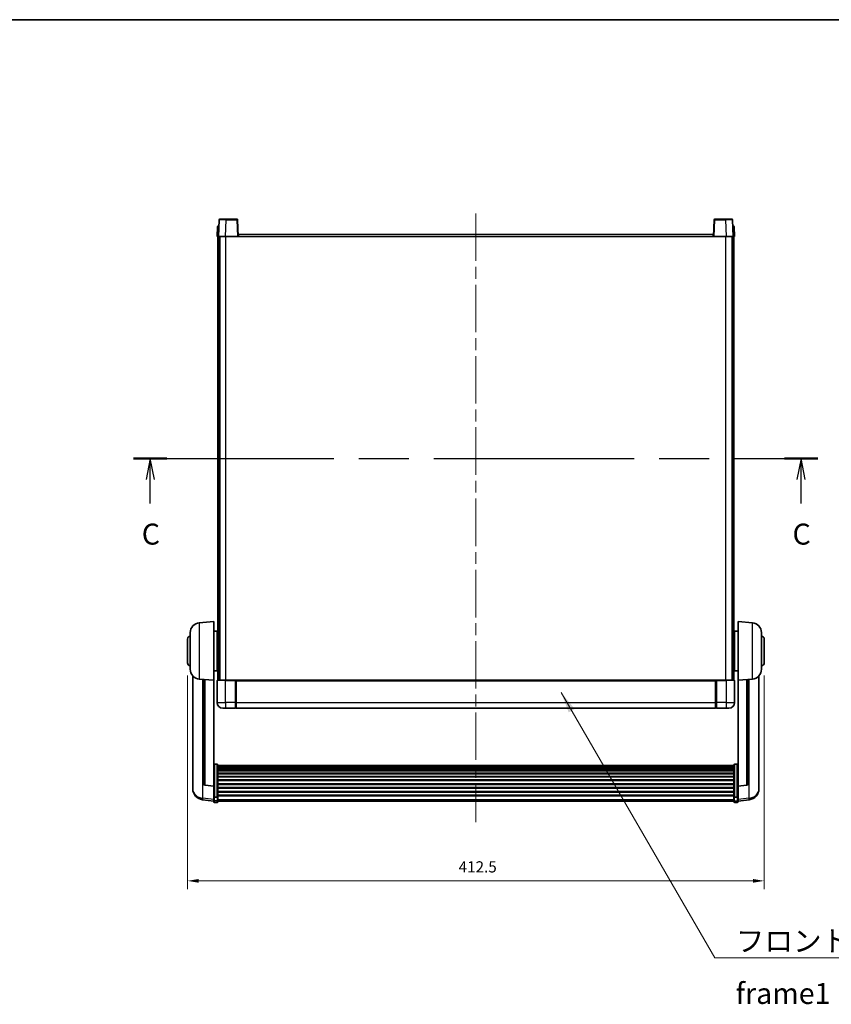
# Model space of a CAD drawing. Units: millimetres. Extents: x 87 to 12474, y 48 to 1734.
# Drawn here: x 3024 to 3604, y 1030 to 1734 of the extents above; entities that cross this region are included whole.
import ezdxf

# ---------------------------------------------------------------- set-up
doc = ezdxf.new("R2010")
doc.units = ezdxf.units.MM
doc.header["$LTSCALE"] = 6
doc.linetypes.add('CHAIN', pattern=[0.3543, 0.2362, -0.0295, 0.0591, -0.0295])
doc.layers.get('Defpoints').update_dxf_attribs({"lineweight": 25})
for name, color, linetype, lineweight in [('Border (ISO)', 7, 'Continuous', 35), ('Centerline (ISO)', 131, 'Continuous', 18), ('Dimension (ISO)', 7, 'Continuous', 18), ('Dimension (ISO) @ 1', 7, 'Continuous', 18), ('Section Line (ISO)', 7, 'CHAIN', 25), ('Symbol (ISO)', 7, 'Continuous', 18), ('Visible (ISO)', 7, 'Continuous', 35), ('Visible Narrow (ISO)', 7, 'Continuous', 25)]:
    doc.layers.add(name, color=color, linetype=linetype, lineweight=lineweight)
doc.styles.add('Note Text (TK)', font='txt')
doc.dimstyles.new('Default - Method 1b (TK)', dxfattribs={"dimscale": 6, "dimtxt": 2.5, "dimasz": 2.5, "dimexe": 1, "dimexo": 1.5, "dimgap": 1, "dimtad": 1, "dimtoh": 1, "dimrnd": 1e-08, "dimdsep": 46, "dimtxsty": 'Note Text (TK)', "dimcen": 0.09, "dimdle": 5, "dimclrd": 100, "dimclre": 100, "dimclrt": 7, "dimadec": 1, "dimazin": 1, "dimtfac": 1, "dimtmove": 0, "dimatfit": 3, "dimfxl": 1, "dimtolj": 1, "dimlwd": -1, "dimlwe": -1, "dimarcsym": 0})
doc.dimstyles.new('Default - Method 1b (TK)$7', dxfattribs={"dimscale": 6, "dimtxt": 2.5, "dimasz": 2.5, "dimexe": 1, "dimexo": 1.5, "dimgap": 1, "dimtad": 1, "dimtoh": 1, "dimrnd": 1e-08, "dimdsep": 46, "dimtxsty": 'Note Text (TK)', "dimcen": 0.09, "dimdle": 5, "dimclrd": 100, "dimclre": 100, "dimclrt": 7, "dimadec": 1, "dimazin": 1, "dimtfac": 1, "dimtmove": 0, "dimatfit": 3, "dimfxl": 1, "dimtolj": 1, "dimlwd": -1, "dimlwe": -1, "dimarcsym": 0})

# ---------------------------------------------------------------- blocks, each defined once
blk = doc.blocks.new('図面枠 tk図枠')
at = {"layer": 'Border (ISO)'}
blk.add_line((14.5, 289), (405.5, 289), dxfattribs=at)
blk = doc.blocks.new('2dTransSection2')
at = {"layer": 'Section Line (ISO)', "linetype": 'CHAIN', "ltscale": 16.844269}
blk.add_line((124.83, 236.69), (206.38, 236.69), dxfattribs=at)
at = {"layer": 'Section Line (ISO)', "linetype": 'Continuous', "lineweight": 50}
for p, q in [((124.83, 236.69), (128.8, 236.69)), ((202.42, 236.69), (206.38, 236.69))]:
    blk.add_line(p, q, dxfattribs=at)
at = {"layer": 'Section Line (ISO)', "linetype": 'Continuous'}
for p, q in [((126.82, 236.69), (126.32, 234.19)), ((126.82, 234.19), (126.82, 236.69)), ((127.32, 234.19), (126.82, 236.69)), ((204.4, 236.69), (203.9, 234.19)), ((204.4, 234.19), (204.4, 236.69)), ((204.9, 234.19), (204.4, 236.69)), ((126.82, 231.31), (126.82, 234.19)), ((204.4, 231.31), (204.4, 234.19))]:
    blk.add_line(p, q, dxfattribs=at)
at = {"layer": 'Section Line (ISO)', "char_height": 2.5, "attachment_point": 7, "style": 'Note Text (TK)'}
for insert in [(125.8, 225.63), (203.38, 225.63)]:
    blk.add_mtext('C', dxfattribs=dict(at, insert=insert))
blk = doc.blocks.new('*D288')
at = {"layer": 'Defpoints', "color": 0}
for p in [(3143.55, 1273.89), (3556.05, 1273.89), (3556.05, 1117.89)]:
    blk.add_point(p, dxfattribs=at)
at = {"layer": 'Dimension (ISO)', "color": 100}
for p, q in [((3143.55, 1264.89), (3143.55, 1111.89)), ((3556.05, 1264.89), (3556.05, 1111.89)), ((3151.55, 1117.89), (3548.05, 1117.89))]:
    blk.add_line(p, q, dxfattribs=at)
for points in [[(3151.55, 1119.22), (3151.55, 1116.56), (3143.55, 1117.89)], [(3548.05, 1119.22), (3548.05, 1116.56), (3556.05, 1117.89)]]:
    blk.add_solid(points, dxfattribs=at)
at = {"layer": 'Dimension (ISO)', "color": 7, "insert": (3337.48, 1127.89), "char_height": 8, "attachment_point": 4, "style": 'Note Text (TK)'}
blk.add_mtext('\\A1;412.5', dxfattribs=at)

msp = doc.modelspace()

# ---------------------------------------------------------------- linework, layer by layer
at = {"layer": 'Centerline (ISO)', "linetype": 'CHAIN', "ltscale": 23.990969}
msp.add_line((3349.7984, 1595.3898), (3349.7984, 1159.9927), dxfattribs=at)
at = {"layer": 'Visible (ISO)'}
for p, q in [((3165.0435, 1585.9073), (3164.7984, 1578.8898)), ((3165.5432, 1586.3898), (3166.0429, 1586.3898)), ((3166.2181, 1590.9073), (3165.7984, 1578.8898)), ((3166.0603, 1586.3898), (3166.0429, 1586.3898)), ((3166.7178, 1591.3898), (3171.2151, 1591.3898)), ((3178.8791, 1591.3898), (3171.2151, 1591.3898)), ((3179.7984, 1578.8898), (3179.3788, 1590.9073)), ((3520.2181, 1590.9073), (3519.7984, 1578.8898)), ((3528.3818, 1591.3898), (3520.7178, 1591.3898)), ((3528.3818, 1591.3898), (3532.8791, 1591.3898)), ((3533.7984, 1578.8898), (3533.3788, 1590.9073)), ((3533.554, 1586.3898), (3533.5365, 1586.3898)), ((3533.554, 1586.3898), (3534.0537, 1586.3898)), ((3534.7984, 1578.8898), (3534.5534, 1585.9073)), ((3165.7978, 1578.8898), (3164.7984, 1578.8898)), ((3165.2984, 1261.3898), (3165.2984, 1578.8898)), ((3165.7984, 1578.8898), (3165.7978, 1578.8898)), ((3170.7954, 1578.8898), (3165.7984, 1578.8898)), ((3166.2984, 1261.3898), (3166.2984, 1578.8898)), ((3166.5484, 1261.3898), (3166.5484, 1578.8898)), ((3179.2987, 1578.8898), (3170.7954, 1578.8898)), ((3179.7984, 1578.8898), (3179.2987, 1578.8898)), ((3179.7984, 1578.8898), (3180.0484, 1578.8898)), ((3180.0484, 1578.8898), (3180.0484, 1580.3898)), ((3180.0484, 1580.3898), (3519.5484, 1580.3898)), ((3519.5484, 1580.3898), (3519.5484, 1578.8898)), ((3519.5484, 1578.8898), (3519.7984, 1578.8898)), ((3520.2981, 1578.8898), (3519.7984, 1578.8898)), ((3528.8015, 1578.8898), (3520.2981, 1578.8898)), ((3533.7984, 1578.8898), (3528.8015, 1578.8898)), ((3533.0484, 1261.3898), (3533.0484, 1578.8898)), ((3533.2984, 1261.3898), (3533.2984, 1578.8898)), ((3533.799, 1578.8898), (3533.7984, 1578.8898)), ((3534.7984, 1578.8898), (3533.799, 1578.8898)), ((3534.2984, 1261.3898), (3534.2984, 1578.8898)), ((3151.9383, 1302.4835), (3162.2984, 1303.3898)), ((3162.2984, 1303.3898), (3162.2984, 1261.3898)), ((3537.2984, 1261.3898), (3537.2984, 1303.3898)), ((3547.6585, 1302.4835), (3537.2984, 1303.3898)), ((3162.2984, 1296.5398), (3164.7984, 1296.5398)), ((3164.7984, 1268.2398), (3164.7984, 1296.5398)), ((3534.7984, 1296.5398), (3534.7984, 1268.2398)), ((3537.2984, 1296.5398), (3534.7984, 1296.5398)), ((3143.5484, 1273.8898), (3143.5484, 1290.8898)), ((3145.5484, 1269.2696), (3145.5484, 1295.5101)), ((3164.7984, 1294.8898), (3165.2984, 1294.8898)), ((3164.7984, 1289.8898), (3165.2984, 1289.8898)), ((3534.7984, 1294.8898), (3534.2984, 1294.8898)), ((3534.7984, 1289.8898), (3534.2984, 1289.8898)), ((3554.0484, 1295.5101), (3554.0484, 1269.2696)), ((3556.0484, 1290.8898), (3556.0484, 1273.8898)), ((3162.2984, 1268.2398), (3164.7984, 1268.2398)), ((3164.7984, 1274.8898), (3165.2984, 1274.8898)), ((3164.7984, 1269.8898), (3165.2984, 1269.8898)), ((3534.7984, 1274.8898), (3534.2984, 1274.8898)), ((3534.7984, 1269.8898), (3534.2984, 1269.8898)), ((3537.2984, 1268.2398), (3534.7984, 1268.2398)), ((3147.2984, 1264.6395), (3147.2984, 1186.692)), ((3151.9383, 1262.2962), (3162.2984, 1261.3898)), ((3155.2984, 1262.0023), (3155.2984, 1187.2657)), ((3162.2984, 1185.6749), (3162.2984, 1261.3898)), ((3164.7984, 1261.1398), (3164.7984, 1245.3898)), ((3165.0484, 1261.3898), (3170.7984, 1261.3898)), ((3178.1984, 1261.3898), (3170.7984, 1261.3898)), ((3177.7984, 1261.3848), (3177.7984, 1261.1398)), ((3177.7984, 1261.3848), (3178.0484, 1261.3848)), ((3177.7984, 1245.3898), (3177.7984, 1261.1398)), ((3178.1984, 1261.3898), (3178.2984, 1261.3898)), ((3178.2984, 1261.3898), (3521.2984, 1261.3898)), ((3178.2984, 1261.0898), (3178.2984, 1261.3898)), ((3178.2984, 1261.0898), (3178.2984, 1245.3898)), ((3521.2984, 1261.3898), (3521.2984, 1261.0898)), ((3521.2984, 1261.3898), (3521.3984, 1261.3898)), ((3521.2984, 1245.3898), (3521.2984, 1261.0898)), ((3528.7984, 1261.3898), (3521.3984, 1261.3898)), ((3521.5484, 1261.3848), (3521.7984, 1261.3848)), ((3521.7984, 1261.1398), (3521.7984, 1261.3848)), ((3521.7984, 1261.1398), (3521.7984, 1245.3898)), ((3528.7984, 1261.3898), (3534.5484, 1261.3898)), ((3534.7984, 1245.3898), (3534.7984, 1261.1398)), ((3547.6585, 1262.2962), (3537.2984, 1261.3898)), ((3537.2984, 1261.3898), (3537.2984, 1185.6749)), ((3544.2984, 1187.2657), (3544.2984, 1262.0023)), ((3552.2984, 1186.692), (3552.2984, 1264.6395)), ((3170.7984, 1241.3898), (3168.7984, 1241.3898)), ((3170.7984, 1241.3898), (3177.7984, 1241.3898)), ((3177.7984, 1245.3898), (3177.7984, 1241.3898)), ((3178.0484, 1241.5898), (3177.7984, 1241.5898)), ((3178.2984, 1241.3898), (3178.2984, 1245.3898)), ((3178.2984, 1241.3898), (3521.2984, 1241.3898)), ((3521.2984, 1245.3898), (3521.2984, 1241.3898)), ((3521.5484, 1241.5898), (3521.7984, 1241.5898)), ((3521.7984, 1241.3898), (3521.7984, 1245.3898)), ((3521.7984, 1241.3898), (3528.7984, 1241.3898)), ((3530.7984, 1241.3898), (3528.7984, 1241.3898)), ((3164.7984, 1201.2536), (3162.7984, 1201.2536)), ((3165.2984, 1200.735), (3165.2984, 1178.2183)), ((3165.2984, 1200.3865), (3534.2984, 1200.3865)), ((3165.2984, 1200.1149), (3534.2984, 1200.1149)), ((3165.2984, 1199.6637), (3534.2984, 1199.6637)), ((3165.2984, 1199.3535), (3534.2984, 1199.3535)), ((3165.2984, 1198.4836), (3534.2984, 1198.4836)), ((3165.2984, 1198.1371), (3534.2984, 1198.1371)), ((3534.2984, 1178.2183), (3534.2984, 1200.735)), ((3534.7984, 1201.2536), (3536.7984, 1201.2536)), ((3165.2984, 1196.8819), (3534.2984, 1196.8819)), ((3165.2984, 1196.5028), (3534.2984, 1196.5028)), ((3165.2984, 1194.9073), (3534.2984, 1194.9073)), ((3165.2984, 1194.5001), (3534.2984, 1194.5001)), ((3165.2984, 1192.6198), (3534.2984, 1192.6198)), ((3165.2984, 1192.1898), (3534.2984, 1192.1898)), ((3147.2984, 1184.9071), (3147.2984, 1185.6656)), ((3147.2984, 1184.9071), (3147.2984, 1183.8711)), ((3162.2984, 1185.5489), (3156.181, 1186.2726)), ((3162.2984, 1185.6749), (3162.2984, 1185.5489)), ((3162.2984, 1185.5489), (3162.2984, 1178.955)), ((3165.2984, 1190.089), (3534.2984, 1190.089)), ((3165.2984, 1189.6423), (3534.2984, 1189.6423)), ((3165.2984, 1187.3917), (3534.2984, 1187.3917)), ((3165.2984, 1186.9349), (3534.2984, 1186.9349)), ((3165.2984, 1184.6098), (3534.2984, 1184.6098)), ((3165.2984, 1184.1498), (3534.2984, 1184.1498)), ((3537.2984, 1185.5489), (3543.4159, 1186.2726)), ((3537.2984, 1185.5489), (3537.2984, 1185.6749)), ((3537.2984, 1178.955), (3537.2984, 1185.5489)), ((3552.2984, 1185.6656), (3552.2984, 1184.9071)), ((3552.2984, 1183.8711), (3552.2984, 1184.9071)), ((3162.2984, 1178.2183), (3162.2984, 1178.955)), ((3162.2984, 1178.2183), (3162.2984, 1175.6315)), ((3164.7984, 1177.8709), (3162.7984, 1177.8709)), ((3165.2984, 1181.8248), (3534.2984, 1181.8248)), ((3165.2984, 1181.368), (3534.2984, 1181.368)), ((3165.2984, 1179.1174), (3534.2984, 1179.1174)), ((3165.2984, 1178.688), (3534.2984, 1178.688)), ((3165.2984, 1175.6315), (3165.2984, 1178.2183)), ((3534.2984, 1178.2183), (3534.2984, 1175.6315)), ((3534.7984, 1177.8709), (3536.7984, 1177.8709)), ((3537.2984, 1178.955), (3537.2984, 1178.2183)), ((3537.2984, 1175.6315), (3537.2984, 1178.2183)), ((3162.2984, 1174.9775), (3154.3491, 1175.9276)), ((3162.2984, 1174.4927), (3162.2984, 1175.6315)), ((3164.7984, 1173.9927), (3162.7984, 1173.9927)), ((3165.2984, 1175.6315), (3165.2984, 1174.4927)), ((3165.2984, 1174.9927), (3534.2984, 1174.9927)), ((3534.2984, 1174.4927), (3534.2984, 1175.6315)), ((3534.7984, 1173.9927), (3536.7984, 1173.9927)), ((3537.2984, 1174.9775), (3545.2478, 1175.9276)), ((3537.2984, 1175.6315), (3537.2984, 1174.4927))]:
    msp.add_line(p, q, dxfattribs=at)
for centre, radius, start, end in [((3165.5432, 1585.8898), 0.5, 90, 178), ((3166.7178, 1590.8898), 0.5, 90, 178), ((3178.8791, 1590.8898), 0.5, 2, 90), ((3520.7178, 1590.8898), 0.5, 90, 178), ((3532.8791, 1590.8898), 0.5, 2, 90), ((3534.0537, 1585.8898), 0.5, 2, 90), ((3152.5484, 1295.5101), 7, 95, 180), ((3547.0484, 1295.5101), 7, 0, 85), ((3145.5484, 1290.8898), 2, 90, 180), ((3554.0484, 1290.8898), 2, 0, 90), ((3145.5484, 1273.8898), 2, 180, 270), ((3152.5484, 1269.2696), 7, 180, 265), ((3547.0484, 1269.2696), 7, 275, 0), ((3554.0484, 1273.8898), 2, 270, 0), ((3165.0484, 1261.1398), 0.25, 90, 180), ((3534.5484, 1261.1398), 0.25, 0, 90), ((3168.7984, 1245.3898), 4, 180, 270), ((3178.0484, 1241.8398), 0.25, 270, 0), ((3521.5484, 1241.8398), 0.25, 180, 270), ((3530.7984, 1245.3898), 4, 270, 0), ((3155.2984, 1183.8711), 8, 180, 263.1848065), ((3156.2984, 1187.2657), 1, 180, 263.2530935), ((3543.2984, 1187.2657), 1, 276.7469065, 0), ((3544.2984, 1183.8711), 8, 276.8151935, 0), ((3162.7984, 1174.4927), 0.5, 180, 270), ((3164.7984, 1174.4927), 0.5, 270, 0), ((3534.7984, 1174.4927), 0.5, 180, 270), ((3536.7984, 1174.4927), 0.5, 270, 0)]:
    msp.add_arc(centre, radius, start, end, dxfattribs=at)
for points, knots in [([(3178.1984, 1261.3898), (3178.1852, 1261.3898), (3178.1709, 1261.3893), (3178.122, 1261.3868), (3178.0843, 1261.3848), (3178.0484, 1261.3848)], [0.0412271589, 0.0412271589, 0.0412271589, 0.0412271589, 0.0460164086, 0.0460164086, 0.0567710401, 0.0567710401, 0.0567710401, 0.0567710401]), ([(3521.5484, 1261.3848), (3521.5126, 1261.3848), (3521.4749, 1261.3868), (3521.426, 1261.3893), (3521.4117, 1261.3898), (3521.3984, 1261.3898)], [0.1703131202, 0.1703131202, 0.1703131202, 0.1703131202, 0.1810677517, 0.1810677517, 0.1858570013, 0.1858570013, 0.1858570013, 0.1858570013]), ([(3162.2984, 1200.735), (3162.2984, 1200.7361), (3162.2984, 1200.7372), (3162.2987, 1200.7758), (3162.3028, 1200.8132), (3162.3188, 1200.8864), (3162.3306, 1200.922), (3162.3734, 1201.0164), (3162.412, 1201.0712), (3162.5059, 1201.1606), (3162.5594, 1201.1952), (3162.6755, 1201.2417), (3162.7366, 1201.2536), (3162.7984, 1201.2536)], [-0.0809227639, -0.0809227639, -0.0809227639, -0.0809227639, -0.0805886357, -0.0805886357, -0.0691479127, -0.0691479127, -0.0577655589, -0.0577655589, -0.0376220805, -0.0376220805, -0.0185556094, -0.0185556094, 0, 0, 0, 0]), ([(3164.7984, 1201.2536), (3164.8603, 1201.2536), (3164.9214, 1201.2417), (3165.0375, 1201.1952), (3165.091, 1201.1606), (3165.1849, 1201.0712), (3165.2235, 1201.0164), (3165.2663, 1200.922), (3165.2781, 1200.8864), (3165.2941, 1200.8132), (3165.2982, 1200.7758), (3165.2984, 1200.7372), (3165.2984, 1200.7361), (3165.2984, 1200.735)], [-0.0807455701, -0.0807455701, -0.0807455701, -0.0807455701, -0.0621538264, -0.0621538264, -0.0430502261, -0.0430502261, -0.0228675214, -0.0228675214, -0.011463002, -0.011463002, 0, 0, 0.0003347789, 0.0003347789, 0.0003347789, 0.0003347789]), ([(3534.2984, 1200.735), (3534.2984, 1200.7361), (3534.2984, 1200.7372), (3534.2987, 1200.7758), (3534.3028, 1200.8132), (3534.3188, 1200.8864), (3534.3306, 1200.922), (3534.3734, 1201.0164), (3534.412, 1201.0712), (3534.5059, 1201.1606), (3534.5594, 1201.1952), (3534.6755, 1201.2417), (3534.7366, 1201.2536), (3534.7984, 1201.2536)], [-0.0809227639, -0.0809227639, -0.0809227639, -0.0809227639, -0.0805886357, -0.0805886357, -0.0691479127, -0.0691479127, -0.0577655589, -0.0577655589, -0.0376220805, -0.0376220805, -0.0185556094, -0.0185556094, 0, 0, 0, 0]), ([(3537.2984, 1200.735), (3537.2984, 1200.7361), (3537.2984, 1200.7372), (3537.2982, 1200.7758), (3537.2941, 1200.8132), (3537.2781, 1200.8864), (3537.2663, 1200.922), (3537.2235, 1201.0164), (3537.1849, 1201.0712), (3537.091, 1201.1606), (3537.0375, 1201.1952), (3536.9214, 1201.2417), (3536.8603, 1201.2536), (3536.7984, 1201.2536)], [-0.0003347789, -0.0003347789, -0.0003347789, -0.0003347789, 0, 0, 0.011463002, 0.011463002, 0.0228675214, 0.0228675214, 0.0430502261, 0.0430502261, 0.0621538264, 0.0621538264, 0.0807455701, 0.0807455701, 0.0807455701, 0.0807455701]), ([(3147.2984, 1186.692), (3147.2984, 1186.615), (3147.2987, 1186.5397), (3147.3018, 1186.0543), (3147.3081, 1185.7078), (3147.3081, 1185.2106), (3147.3018, 1185.0247), (3147.2987, 1184.9272), (3147.2984, 1184.9156), (3147.2984, 1184.9071)], [4.535339596, 4.535339596, 4.535339596, 4.535339596, 4.561894963, 4.561894963, 4.711051305, 4.711051305, 4.860207647, 4.860207647, 4.886763014, 4.886763014, 4.886763014, 4.886763014]), ([(3147.2984, 1185.6656), (3147.2984, 1185.7198), (3147.2987, 1185.7767), (3147.2999, 1185.9298), (3147.301, 1186.03), (3147.3021, 1186.1351)], [4.5353395957, 4.5353395957, 4.5353395957, 4.5353395957, 4.5618949629, 4.5618949629, 4.6038245845, 4.6038245845, 4.6038245845, 4.6038245845]), ([(3552.2984, 1184.9071), (3552.2984, 1184.9156), (3552.2981, 1184.9272), (3552.2951, 1185.0247), (3552.2888, 1185.2106), (3552.2888, 1185.7078), (3552.2951, 1186.0543), (3552.2981, 1186.5397), (3552.2984, 1186.615), (3552.2984, 1186.692)], [4.535339596, 4.535339596, 4.535339596, 4.535339596, 4.561894963, 4.561894963, 4.711051305, 4.711051305, 4.860207647, 4.860207647, 4.886763014, 4.886763014, 4.886763014, 4.886763014]), ([(3552.2948, 1186.1351), (3552.2959, 1186.03), (3552.2969, 1185.9298), (3552.2981, 1185.7767), (3552.2984, 1185.7198), (3552.2984, 1185.6656)], [4.818278025, 4.818278025, 4.818278025, 4.818278025, 4.8602076466, 4.8602076466, 4.8867630138, 4.8867630138, 4.8867630138, 4.8867630138]), ([(3162.2984, 1178.2183), (3162.2984, 1178.2176), (3162.2984, 1178.2169), (3162.2987, 1178.1911), (3162.3028, 1178.1661), (3162.3188, 1178.1172), (3162.3306, 1178.0934), (3162.3734, 1178.0302), (3162.412, 1177.9934), (3162.5059, 1177.9334), (3162.5594, 1177.9102), (3162.6755, 1177.8789), (3162.7366, 1177.8709), (3162.7984, 1177.8709)], [-0.0003347789, -0.0003347789, -0.0003347789, -0.0003347789, 0, 0, 0.011463002, 0.011463002, 0.0228675214, 0.0228675214, 0.0430502261, 0.0430502261, 0.0621538264, 0.0621538264, 0.0807455701, 0.0807455701, 0.0807455701, 0.0807455701]), ([(3165.2984, 1178.2183), (3165.2984, 1178.2176), (3165.2984, 1178.2169), (3165.2982, 1178.1911), (3165.2941, 1178.1661), (3165.2781, 1178.1172), (3165.2663, 1178.0934), (3165.2235, 1178.0302), (3165.1849, 1177.9934), (3165.091, 1177.9334), (3165.0375, 1177.9102), (3164.9214, 1177.8789), (3164.8603, 1177.8709), (3164.7984, 1177.8709)], [-0.0809227639, -0.0809227639, -0.0809227639, -0.0809227639, -0.0805886357, -0.0805886357, -0.0691479127, -0.0691479127, -0.0577655589, -0.0577655589, -0.0376220805, -0.0376220805, -0.0185556094, -0.0185556094, 0, 0, 0, 0]), ([(3534.7984, 1177.8709), (3534.7366, 1177.8709), (3534.6755, 1177.8789), (3534.5594, 1177.9102), (3534.5059, 1177.9334), (3534.412, 1177.9934), (3534.3734, 1178.0302), (3534.3306, 1178.0934), (3534.3188, 1178.1172), (3534.3028, 1178.1661), (3534.2987, 1178.1911), (3534.2984, 1178.2169), (3534.2984, 1178.2176), (3534.2984, 1178.2183)], [-0.0807455701, -0.0807455701, -0.0807455701, -0.0807455701, -0.0621538264, -0.0621538264, -0.0430502261, -0.0430502261, -0.0228675214, -0.0228675214, -0.011463002, -0.011463002, 0, 0, 0.0003347789, 0.0003347789, 0.0003347789, 0.0003347789]), ([(3537.2984, 1178.2183), (3537.2984, 1178.2176), (3537.2984, 1178.2169), (3537.2982, 1178.1911), (3537.2941, 1178.1661), (3537.2781, 1178.1172), (3537.2663, 1178.0934), (3537.2235, 1178.0302), (3537.1849, 1177.9934), (3537.091, 1177.9334), (3537.0375, 1177.9102), (3536.9214, 1177.8789), (3536.8603, 1177.8709), (3536.7984, 1177.8709)], [-0.0809227639, -0.0809227639, -0.0809227639, -0.0809227639, -0.0805886357, -0.0805886357, -0.0691479127, -0.0691479127, -0.0577655589, -0.0577655589, -0.0376220805, -0.0376220805, -0.0185556094, -0.0185556094, 0, 0, 0, 0])]:
    msp.add_open_spline(points, degree=3, knots=knots, dxfattribs=at)
at = {"layer": 'Visible Narrow (ISO)'}
for p, q in [((3165.7978, 1578.8898), (3166.0429, 1585.9073)), ((3166.0429, 1585.9073), (3166.0429, 1586.3898)), ((3166.0429, 1585.9073), (3166.0435, 1585.9073)), ((3170.7954, 1578.8898), (3171.2151, 1590.9073)), ((3171.2151, 1590.9073), (3171.2151, 1591.3898)), ((3171.2151, 1590.9073), (3178.8791, 1590.9073)), ((3178.8791, 1591.3898), (3178.8791, 1590.9073)), ((3178.8791, 1590.9073), (3179.2987, 1578.8898)), ((3520.2981, 1578.8898), (3520.7178, 1590.9073)), ((3520.7178, 1590.9073), (3520.7178, 1591.3898)), ((3520.7178, 1590.9073), (3528.3818, 1590.9073)), ((3528.3818, 1590.9073), (3528.3818, 1591.3898)), ((3528.3818, 1590.9073), (3528.8015, 1578.8898)), ((3533.5534, 1585.9073), (3533.554, 1585.9073)), ((3533.554, 1585.9073), (3533.554, 1586.3898)), ((3533.554, 1585.9073), (3533.799, 1578.8898)), ((3171.0484, 1261.3898), (3171.0484, 1578.8898)), ((3180.0484, 1578.8898), (3519.5484, 1578.8898)), ((3528.5484, 1261.3898), (3528.5484, 1578.8898)), ((3151.9383, 1302.4835), (3151.9383, 1262.2962)), ((3547.6585, 1262.2962), (3547.6585, 1302.4835)), ((3154.6012, 1176.9692), (3154.6012, 1262.0633)), ((3156.2113, 1186.3951), (3156.2113, 1261.9224)), ((3170.7984, 1261.1398), (3164.7984, 1261.1398)), ((3170.7984, 1261.1398), (3170.7984, 1261.3898)), ((3170.7984, 1261.1398), (3177.7984, 1261.1398)), ((3170.7984, 1245.3898), (3170.7984, 1261.1398)), ((3178.0484, 1261.3848), (3178.0484, 1245.3898)), ((3178.2984, 1261.0898), (3521.2984, 1261.0898)), ((3521.5484, 1245.3898), (3521.5484, 1261.3848)), ((3521.7984, 1261.1398), (3528.7984, 1261.1398)), ((3528.7984, 1261.1398), (3528.7984, 1261.3898)), ((3534.7984, 1261.1398), (3528.7984, 1261.1398)), ((3528.7984, 1261.1398), (3528.7984, 1245.3898)), ((3543.3856, 1261.9224), (3543.3856, 1186.3951)), ((3544.9957, 1262.0633), (3544.9957, 1176.9692)), ((3164.7984, 1245.3898), (3170.7984, 1245.3898)), ((3177.7984, 1245.3898), (3170.7984, 1245.3898)), ((3170.7984, 1245.3898), (3170.7984, 1241.3898)), ((3178.0484, 1245.3898), (3177.7984, 1245.3898)), ((3178.2984, 1245.3898), (3178.0484, 1245.3898)), ((3178.0484, 1241.5898), (3178.0484, 1245.3898)), ((3178.2984, 1245.3898), (3521.2984, 1245.3898)), ((3521.2984, 1245.3898), (3521.5484, 1245.3898)), ((3521.5484, 1245.3898), (3521.5484, 1241.5898)), ((3521.5484, 1245.3898), (3521.7984, 1245.3898)), ((3528.7984, 1245.3898), (3521.7984, 1245.3898)), ((3528.7984, 1245.3898), (3534.7984, 1245.3898)), ((3528.7984, 1245.3898), (3528.7984, 1241.3898)), ((3162.7984, 1201.2536), (3162.7984, 1177.8709)), ((3164.7984, 1177.8709), (3164.7984, 1201.2536)), ((3534.7984, 1201.2536), (3534.7984, 1177.8709)), ((3536.7984, 1177.8709), (3536.7984, 1201.2536)), ((3162.2984, 1185.6749), (3156.2113, 1186.3951)), ((3543.3856, 1186.3951), (3537.2984, 1185.6749)), ((3162.2984, 1176.0493), (3154.6012, 1176.9692)), ((3162.7984, 1175.1985), (3162.7984, 1177.8709)), ((3164.7984, 1177.8709), (3164.7984, 1175.1985)), ((3534.7984, 1175.1985), (3534.7984, 1177.8709)), ((3536.7984, 1177.8709), (3536.7984, 1175.1985)), ((3544.9957, 1176.9692), (3537.2984, 1176.0493)), ((3162.7984, 1175.1985), (3162.7984, 1173.9927)), ((3164.7984, 1175.1985), (3162.7984, 1175.1985)), ((3164.7984, 1173.9927), (3164.7984, 1175.1985)), ((3165.2984, 1176.0645), (3534.2984, 1176.0645)), ((3534.7984, 1175.1985), (3534.7984, 1173.9927)), ((3534.7984, 1175.1985), (3536.7984, 1175.1985)), ((3536.7984, 1173.9927), (3536.7984, 1175.1985))]:
    msp.add_line(p, q, dxfattribs=at)
for centre, major_axis, ratio, start_param, end_param in [((3166.0435, 1585.8898), (1, -0.0174), 0.01743381, 1.57170981, 3.14128816), ((3171.2205, 1590.8898), (5.0024, -0.0174), 0.00348438, 1.5719048, 3.14148316), ((3178.8791, 1590.8898), (0.4997, 0.0174), 0.03487826, 0, 1.56957835), ((3520.7178, 1590.8898), (-0.4997, 0.0174), 0.03487826, 4.71360696, 6.28318531), ((3528.3763, 1590.8898), (5.0024, 0.0174), 0.00348438, 0.00010951, 1.56968786), ((3533.5534, 1585.8898), (1, 0.0174), 0.01743381, 0.00030449, 1.56988285), ((3155.2984, 1183.8711), (-8, 0), 0.8660254, 0, 1.48352986), ((3156.2984, 1187.2657), (-1, 0), 0.87395333, 0, 1.48352986), ((3156.2984, 1187.2657), (-0.1175, -0.9931), 0.03247717, 0, 0.50569546), ((3543.2984, 1187.2657), (1, 0), 0.87395333, 4.79965544, 6.28318531), ((3543.2984, 1187.2657), (0.1175, -0.9931), 0.03247717, 5.77748985, 6.28318531), ((3544.2984, 1183.8711), (8, 0), 0.8660254, 4.79965544, 6.28318531), ((3155.2984, 1183.8711), (-0.9493, -7.9435), 0.03178074, 0, 0.52169351), ((3544.2984, 1183.8711), (0.9493, -7.9435), 0.03178074, 5.7614918, 6.28318531), ((3162.7984, 1175.6315), (-0.5, 0), 0.8660254, 0, 1.57079633), ((3164.7984, 1175.6315), (0.5, 0), 0.8660254, 4.71238898, 6.28318531), ((3534.7984, 1175.6315), (-0.5, 0), 0.8660254, 0, 1.57079633), ((3536.7984, 1175.6315), (0.5, 0), 0.8660254, 4.71238898, 6.28318531)]:
    msp.add_ellipse(centre, major_axis=major_axis, ratio=ratio, start_param=start_param, end_param=end_param, dxfattribs=at)

# ---------------------------------------------------------------- block references
at = {"xscale": 6, "yscale": 6, "zscale": 6}
msp.add_blockref('図面枠 tk図枠', (2356, 0), dxfattribs=at)
at = {"layer": 'Section Line (ISO)', "xscale": 6, "yscale": 6, "zscale": 6}
msp.add_blockref('2dTransSection2', (2356, 0), dxfattribs=at)

# ---------------------------------------------------------------- texts
at = {"layer": 'Symbol (ISO)', "color": 7, "insert": (3535.677, 1082.3361), "char_height": 15, "width": 310.087709, "attachment_point": 1, "line_spacing_factor": 1.5, "style": 'Note Text (TK)'}
msp.add_mtext('{\\fＭＳ Ｐゴシック|b0|i0;フロントフレーム1 / Front frame1}', dxfattribs=at)

# ---------------------------------------------------------------- dimensions: what is measured, and where the dimension line sits
at = {"layer": 'Dimension (ISO) @ 1', "color": 100}
dim = msp.add_linear_dim(base=(3556.0484, 1117.8898), p1=(3143.5484, 1273.8898), p2=(3556.0484, 1273.8898), angle=180, dimstyle='Default - Method 1b (TK)', override={"dimscale": 1, "dimtxt": 8, "dimasz": 8, "dimexe": 6, "dimexo": 9, "dimgap": 6, "dimtoh": 0, "dimdec": 2, "dimcen": 0.54, "dimtol": 0, "dimlim": 0, "dimtp": 0, "dimtm": 0, "dimtdec": 2, "dimtix": 0, "dimtofl": 0, "dimtmove": 0, "dimatfit": 1}, dxfattribs=at)
dim.commit()
dim.dimension.update_dxf_attribs({"geometry": '*D288', "text_midpoint": (3349.7984, 1117.8898), "dimtype": 128})

# ---------------------------------------------------------------- leaders
at = {"layer": 'Symbol (ISO)', "color": 100, "annotation_type": 0, "has_hookline": 1, "hookline_direction": 0, "text_width": 296.0795}
msp.add_leader([(3410.8257, 1252.6041), (3520.677, 1062.8569), (3535.677, 1062.8569)], dimstyle='Default - Method 1b (TK)$7', override={"dimgap": 0, "dimtad": 1}, dxfattribs=at)

doc.saveas('drawing.dxf')
